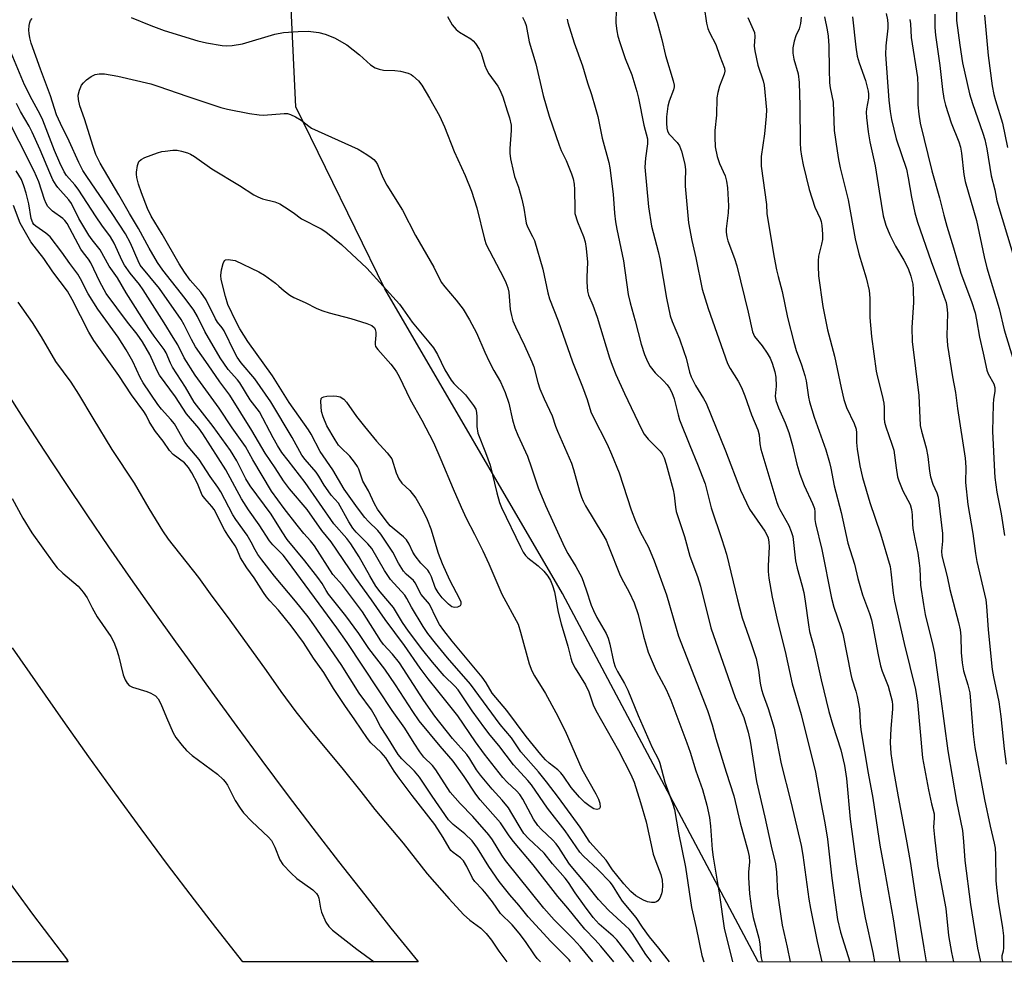
# Model space of a CAD drawing. Units: inches. Extents: x 1303762 to 1309762, y 517449 to 521449.
# Drawn here: x 1304702 to 1304960, y 517449 to 517696 of the extents above; entities that cross this region are included whole.
import ezdxf

# ---------------------------------------------------------------- set-up
doc = ezdxf.new("R2010")
doc.units = ezdxf.units.IN
doc.header["$MEASUREMENT"] = 0
for name, color, linetype in [('NTRL-Trees', 3, 'Continuous'), ('TRANS-Road', 130, 'Continuous'), ('Undefined', 1, 'Continuous')]:
    doc.layers.add(name, color=color, linetype=linetype)

msp = doc.modelspace()

# ---------------------------------------------------------------- linework, layer by layer
at = {"layer": 'NTRL-Trees'}
msp.add_lwpolyline([(1306360.05, 517449.15), (1304895.39, 517449.29), (1304844.25, 517545.55), (1304797.84, 517625.21), (1304774.56, 517672.73), (1304772.01, 517726.11), (1304747.35, 517764.64), (1304734.32, 517801.56), (1304677.86, 517840.64), (1304655.06, 517848.24), (1304638.77, 517880.81), (1304640.94, 518015.79), (1304640.94, 518075.96), (1304628, 518154.72), (1304625.89, 518167.58), (1304592.04, 518422.75)], dxfattribs=at)
at = {"layer": 'TRANS-Road'}
for points in [[(1304697.77, 517600.02), (1304703.2, 517591.48), (1304708.7, 517582.99), (1304714.26, 517574.54), (1304719.89, 517566.13), (1304725.58, 517557.77), (1304731.34, 517549.46), (1304737.17, 517541.19), (1304743.06, 517532.96), (1304746.15, 517528.71), (1304752.58, 517519.72), (1304759.08, 517510.77), (1304765.64, 517501.87), (1304772.27, 517493.02), (1304778.96, 517484.22), (1304785.71, 517475.47), (1304792.53, 517466.76), (1304799.41, 517458.11), (1304806.35, 517449.5), (1304806.52, 517449.3), (1304760.69, 517449.3), (1304753.66, 517458.22), (1304748.02, 517465.47), (1304741.03, 517474.74), (1304734.11, 517484.06), (1304727.25, 517493.44), (1304720.45, 517502.85), (1304713.72, 517512.32), (1304707.06, 517521.83), (1304700.46, 517531.38)], [(1304696.76, 517473.94), (1304705.74, 517461.77), (1304714.88, 517449.73), (1304714.69, 517449.73), (1304715, 517449.31), (1304670.12, 517449.31)]]:
    msp.add_lwpolyline(points, dxfattribs=at)
at = {"layer": 'Undefined'}
for points, elevation in [([(1304867.24, 517700.31), (1304869.02, 517694.88), (1304870.21, 517690.41), (1304871.19, 517686.18), (1304873.17, 517679.59), (1304873.4, 517678.47), (1304873.41, 517677.97), (1304873.24, 517677.17), (1304872.12, 517674.26), (1304871.77, 517672.91), (1304871.46, 517670.14), (1304871.44, 517668.47), (1304871.51, 517667.22), (1304871.68, 517666.45), (1304872.1, 517665.66), (1304874.22, 517663.45), (1304874.85, 517662.55), (1304875.33, 517661.18), (1304876.2, 517657.74), (1304876.41, 517656.3), (1304876.29, 517653.45), (1304876.33, 517652.06), (1304877.16, 517642.47), (1304878.02, 517637.86), (1304879.09, 517633.31), (1304880.79, 517625.08), (1304882.34, 517620.07), (1304887.41, 517605.69), (1304888.04, 517604.4), (1304890.14, 517601.08), (1304891, 517599.42), (1304891.89, 517597.25), (1304893.63, 517592.23), (1304895.26, 517588.32), (1304895.61, 517587.03), (1304895.82, 517584.68), (1304896.1, 517583.28), (1304900.28, 517569.3), (1304900.69, 517568.19), (1304901.05, 517567.47), (1304903.44, 517563.34), (1304904.05, 517561.8), (1304904.43, 517560.47), (1304905.13, 517554.07), (1304905.55, 517552.18), (1304906.82, 517547.84), (1304907.29, 517545.85), (1304907.71, 517543.52), (1304908.5, 517537.37), (1304908.8, 517535.63), (1304910.04, 517531.26), (1304911.83, 517522.95), (1304913.85, 517514.7), (1304914.88, 517511.13), (1304917.03, 517504.65), (1304917.93, 517500.61), (1304918.45, 517497.2), (1304919.45, 517486.6), (1304921.01, 517474.85), (1304922.23, 517466.93), (1304923.38, 517460.75), (1304925.35, 517451.73), (1304925.78, 517449.29)], 334), ([(1304881.28, 517698.81), (1304881.92, 517694.62), (1304882.27, 517693.24), (1304882.7, 517692.21), (1304884.36, 517689.1), (1304885.34, 517686), (1304886.55, 517682.9), (1304886.63, 517682.09), (1304886.51, 517681.28), (1304885.31, 517678.18), (1304884.84, 517676.53), (1304884.57, 517675.13), (1304884.47, 517670.61), (1304884.09, 517666.56), (1304884.02, 517664.83), (1304884.18, 517662.31), (1304884.69, 517659.82), (1304885.3, 517657.93), (1304886.75, 517654.69), (1304887.12, 517653.3), (1304887.41, 517651.6), (1304887.64, 517646.92), (1304887.52, 517645.02), (1304887.02, 517640.89), (1304887.02, 517640), (1304887.17, 517638.82), (1304887.46, 517637.75), (1304889.2, 517633.16), (1304889.81, 517631.24), (1304892.75, 517619.12), (1304893.87, 517613.93), (1304894.42, 517612.71), (1304896.43, 517610.3), (1304897.76, 517608.35), (1304898.48, 517607.1), (1304899.03, 517605.76), (1304899.74, 517603.51), (1304899.99, 517602.08), (1304900.08, 517599.78), (1304899.84, 517597.16), (1304900, 517595.99), (1304900.68, 517594.12), (1304902.4, 517590.2), (1304903.37, 517587.61), (1304904.32, 517584.22), (1304905.46, 517579.38), (1304906.29, 517576.71), (1304907.41, 517573.78), (1304909.62, 517569.06), (1304910.12, 517567.73), (1304910.23, 517566.91), (1304910.21, 517564.94), (1304910.36, 517563.83), (1304912.02, 517557.06), (1304914.56, 517544.33), (1304915.18, 517541.99), (1304916.93, 517536.94), (1304917.51, 517535.05), (1304919.59, 517524.36), (1304919.89, 517523.23), (1304920.95, 517520.02), (1304921.3, 517518.64), (1304921.83, 517515.37), (1304922.04, 517511.71), (1304922.22, 517509.94), (1304924.17, 517498.57), (1304925.39, 517492.05), (1304927.15, 517479.81), (1304928.52, 517472.73), (1304930.67, 517460.53), (1304932.16, 517450.65), (1304932.42, 517449.29)], 332), ([(1304947.16, 517700.05), (1304947.26, 517695.3), (1304948.11, 517688.93), (1304948.81, 517684.26), (1304950.64, 517676.18), (1304951.37, 517673.65), (1304954.14, 517665.86), (1304954.64, 517664.24), (1304955.17, 517661.81), (1304956.29, 517654.76), (1304957.25, 517651.08), (1304957.78, 517648.22), (1304961.97, 517634.3)], 316), ([(1304892.67, 517696.08), (1304894.4, 517692.17), (1304894.52, 517691.19), (1304894.37, 517688.59), (1304894.48, 517687.42), (1304895.32, 517683.63), (1304896.65, 517679.55), (1304896.94, 517678.46), (1304897.55, 517671.96), (1304897.51, 517670.29), (1304897.07, 517665.71), (1304896.15, 517659.78), (1304896.2, 517657.26), (1304897.54, 517647.28), (1304897.67, 517644.9), (1304897.81, 517643.77), (1304899.6, 517633.36), (1304900.22, 517630.17), (1304900.6, 517628.43), (1304901.64, 517624.5), (1304903.02, 517617.72), (1304904.67, 517611.23), (1304905.32, 517609.04), (1304906.71, 517605.3), (1304907.6, 517602.57), (1304907.89, 517601.14), (1304908.5, 517596.89), (1304908.76, 517595.67), (1304910.02, 517591.68), (1304913.05, 517583.11), (1304914.05, 517579.77), (1304914.4, 517578.35), (1304915.29, 517573.67), (1304917.04, 517566.74), (1304918.85, 517558.7), (1304920.59, 517553.18), (1304921.46, 517549.49), (1304922.65, 517545.19), (1304924.45, 517540.29), (1304924.97, 517538.64), (1304925.35, 517536.94), (1304926.71, 517529.5), (1304927.35, 517526.65), (1304927.77, 517525.26), (1304929.33, 517521.33), (1304930.4, 517517.41), (1304930.53, 517516.35), (1304930.54, 517515.29), (1304930.04, 517510.27), (1304929.91, 517506.58), (1304930.09, 517503.76), (1304930.57, 517500.24), (1304931.95, 517492.43), (1304934.11, 517481.31), (1304935.14, 517475.46), (1304936.61, 517465.65), (1304938.66, 517452.96), (1304939.32, 517449.29)], 330), ([(1304906.66, 517696.25), (1304906.46, 517694.52), (1304906.08, 517693.2), (1304905.26, 517691.31), (1304904.83, 517689.9), (1304904.48, 517688.17), (1304904.47, 517686.81), (1304904.71, 517685.23), (1304905.84, 517681.36), (1304906.11, 517679.13), (1304906.29, 517673.05), (1304906.34, 517663.36), (1304906.45, 517661.64), (1304906.68, 517659.89), (1304907.14, 517657.6), (1304908.74, 517651.12), (1304910.2, 517646.58), (1304911.6, 517643.58), (1304911.82, 517642.83), (1304911.99, 517641.75), (1304912.18, 517639.5), (1304912.19, 517638.08), (1304911.98, 517636.84), (1304911.15, 517633.69), (1304911.03, 517632.55), (1304911.03, 517631.12), (1304911.17, 517628.56), (1304912.31, 517620.59), (1304913.52, 517614.49), (1304915.34, 517607.6), (1304917.04, 517599.35), (1304917.77, 517596.28), (1304918.47, 517594.15), (1304920.47, 517590), (1304921, 517588.51), (1304921.13, 517587.52), (1304921.11, 517585.02), (1304921.24, 517583.32), (1304921.99, 517578.89), (1304922.66, 517575.87), (1304924.58, 517569.31), (1304927.32, 517561.12), (1304929.86, 517552.65), (1304930.1, 517551.22), (1304930.67, 517545.65), (1304931.02, 517543.52), (1304933.52, 517532.45), (1304936.5, 517520.43), (1304937, 517517.11), (1304938.33, 517502.6), (1304939.88, 517494.27), (1304940.68, 517490.56), (1304941.37, 517487.92), (1304941.41, 517486.81), (1304941.2, 517484.45), (1304941.44, 517481.83), (1304942.37, 517474.24), (1304944.41, 517463.21), (1304945.17, 517456.14), (1304945.93, 517451.73), (1304946.45, 517449.29)], 328), ([(1304912.69, 517696.28), (1304913.42, 517692.9), (1304913.65, 517691.23), (1304913.84, 517688.7), (1304913.92, 517682.57), (1304914.05, 517679.07), (1304914.22, 517677.73), (1304914.98, 517674), (1304915.28, 517666.59), (1304916.02, 517661.31), (1304916.38, 517658.97), (1304916.84, 517656.83), (1304918.92, 517648.48), (1304920.7, 517638.26), (1304921.7, 517634.35), (1304923.62, 517628.05), (1304924.37, 517624.72), (1304924.56, 517622.76), (1304924.53, 517617.73), (1304925.01, 517612.74), (1304926.25, 517603.71), (1304926.58, 517602.12), (1304927.84, 517597.28), (1304928.25, 517595.29), (1304928.34, 517594.16), (1304928.34, 517591.34), (1304928.44, 517590.38), (1304928.75, 517589.15), (1304930.33, 517584.62), (1304930.81, 517583), (1304931.43, 517578.36), (1304931.84, 517576.09), (1304932.12, 517574.98), (1304933.22, 517572.4), (1304935.09, 517568.81), (1304935.48, 517567.49), (1304935.63, 517566.14), (1304935.7, 517563.65), (1304935.82, 517562.52), (1304936.3, 517559.72), (1304937.12, 517556.08), (1304937.51, 517553.51), (1304937.65, 517552.09), (1304937.84, 517547.73), (1304938.56, 517542.71), (1304939.05, 517540.1), (1304941.05, 517531.92), (1304941.44, 517529.93), (1304943.03, 517518.76), (1304944.94, 517504.39), (1304947.2, 517491.22), (1304948.79, 517483.62), (1304949.07, 517480.77), (1304949.43, 517475.72), (1304950.9, 517464.28), (1304952.72, 517452.84), (1304953.11, 517450.96), (1304953.53, 517449.29)], 326), ([(1304920.04, 517696.26), (1304920.89, 517688.34), (1304921.3, 517686.02), (1304921.76, 517684.31), (1304923.46, 517679.62), (1304924.11, 517676.89), (1304924.21, 517676.06), (1304924.19, 517675), (1304923.72, 517672.25), (1304923.65, 517671.4), (1304923.73, 517669.97), (1304924.16, 517666.22), (1304924.58, 517663.63), (1304926.01, 517657.32), (1304926.98, 517650.7), (1304928.06, 517644.29), (1304928.73, 517641.86), (1304929.76, 517639.34), (1304931.29, 517636.35), (1304933.49, 517632.72), (1304934.56, 517630.55), (1304935.33, 517628.49), (1304935.82, 517626.41), (1304935.92, 517625), (1304935.96, 517621.59), (1304935.59, 517615.1), (1304935.65, 517611.47), (1304937.34, 517597.29), (1304937.77, 517589.49), (1304938.1, 517587.95), (1304939.33, 517583.6), (1304939.7, 517581.34), (1304940.16, 517577.49), (1304940.45, 517576.07), (1304941.04, 517574.15), (1304942.1, 517571.89), (1304942.46, 517570.77), (1304943.56, 517561.23), (1304943.61, 517559.23), (1304943.33, 517556.58), (1304943.43, 517555.42), (1304944.81, 517550), (1304945.47, 517546.58), (1304947.74, 517538.01), (1304948.15, 517536.04), (1304948.34, 517534.4), (1304948.49, 517530.12), (1304948.67, 517527.45), (1304949.08, 517525.33), (1304950.21, 517521.71), (1304950.67, 517519.63), (1304951.6, 517508.79), (1304952.05, 517505.31), (1304954.58, 517491.69), (1304956.05, 517484.72), (1304957.1, 517480.27), (1304957.32, 517478.99), (1304957.42, 517477.33), (1304957.52, 517470.57), (1304957.64, 517468.66), (1304958.1, 517465.06), (1304959.27, 517458.17), (1304959.53, 517456.11), (1304959.54, 517452.89), (1304959.42, 517452.05), (1304959.06, 517450.86), (1304959.04, 517450.12), (1304959.28, 517449.35), (1304959.32, 517449.28)], 324), ([(1304928.86, 517697.19), (1304929.17, 517695.51), (1304929.31, 517694.38), (1304929.32, 517693.3), (1304928.76, 517688.73), (1304928.69, 517686.47), (1304929.51, 517674.53), (1304929.86, 517671.57), (1304930.21, 517669.5), (1304931.46, 517664.43), (1304934.12, 517656.44), (1304934.59, 517654.23), (1304935.48, 517649.17), (1304936.36, 517645.09), (1304937, 517642.65), (1304940.58, 517632.34), (1304942.65, 517626.94), (1304944.04, 517623.05), (1304944.49, 517621.65), (1304944.72, 517620.5), (1304944.86, 517618.8), (1304944.73, 517612.92), (1304944.91, 517610.34), (1304946.22, 517602.21), (1304947, 517598.11), (1304947.47, 517593.91), (1304949.49, 517580.97), (1304949.69, 517578.61), (1304949.56, 517574.61), (1304950.17, 517568.83), (1304951.52, 517561.27), (1304952.2, 517556.02), (1304952.54, 517553.96), (1304954.91, 517543.88), (1304955.09, 517542.24), (1304955.49, 517536.09), (1304956.58, 517525.71), (1304956.91, 517523.8), (1304958.31, 517517.27), (1304958.8, 517513.39), (1304959.66, 517504.96), (1304960.25, 517500.91)], 322), ([(1304935.05, 517695.61), (1304935.2, 517694.43), (1304935.39, 517690.87), (1304937.01, 517680.45), (1304937.14, 517678.19), (1304937.12, 517673.26), (1304937.34, 517670.88), (1304937.69, 517668.47), (1304940.82, 517656.03), (1304942.82, 517648.96), (1304943.89, 517644.49), (1304944.67, 517641.6), (1304946.47, 517635.87), (1304948.32, 517629.33), (1304951.13, 517621.88), (1304952.08, 517618.9), (1304952.48, 517617.12), (1304953.23, 517612.55), (1304954.22, 517608.38), (1304955.14, 517603.96), (1304955.52, 517602.98), (1304957.02, 517600.33), (1304957.29, 517599.4), (1304957.27, 517598.37), (1304956.93, 517596.31), (1304956.81, 517594.98), (1304956.68, 517587.95), (1304957.13, 517577.32), (1304957.26, 517575.86), (1304957.78, 517572.05), (1304958.93, 517566.41), (1304959.76, 517560.7)], 320), ([(1304941.53, 517696.98), (1304941.58, 517693.48), (1304941.75, 517691.47), (1304942.91, 517683.61), (1304943.53, 517677.26), (1304943.89, 517674.92), (1304944.32, 517673.24), (1304945.84, 517668.57), (1304947.8, 517663.6), (1304948.25, 517662.26), (1304948.54, 517660.64), (1304949.14, 517655.11), (1304949.49, 517653.21), (1304952.49, 517643.04), (1304954.5, 517633.53), (1304955.19, 517630.68), (1304958.34, 517620.02), (1304959.69, 517614.45), (1304962.2, 517606.24)], 318), ([(1304954.54, 517696.72), (1304955.53, 517686.22), (1304956.58, 517678.22), (1304956.97, 517676), (1304957.39, 517674.4), (1304959.28, 517668.54), (1304960.56, 517662.12)], 314), ([(1304700.38, 517570.36), (1304703.2, 517565.21), (1304705.53, 517561.45), (1304711.25, 517553.38), (1304712.18, 517552.28), (1304713.61, 517550.88), (1304717.65, 517547.47), (1304718.98, 517545.87), (1304719.97, 517544.39), (1304721.28, 517541.78), (1304722.6, 517539.43), (1304726.19, 517534.3), (1304726.93, 517532.79), (1304727.68, 517530.97), (1304728.17, 517529.32), (1304729.44, 517524.27), (1304729.91, 517523.01), (1304730.45, 517522.1), (1304731.01, 517521.54), (1304731.84, 517521.08), (1304735.55, 517519.96), (1304736.65, 517519.54), (1304737.81, 517518.79), (1304738.58, 517518.04), (1304739.27, 517516.75), (1304740.69, 517513.16), (1304742.43, 517509.13), (1304743.19, 517507.9), (1304744.8, 517505.85), (1304745.93, 517504.53), (1304747.41, 517503.21), (1304754.04, 517498.31), (1304755.57, 517496.93), (1304756.1, 517496.3), (1304756.63, 517495.46), (1304758.7, 517491.42), (1304759.98, 517489.41), (1304760.84, 517488.21), (1304763.05, 517485.92), (1304767.37, 517481.87), (1304768.14, 517480.99), (1304769.04, 517479.28), (1304770.35, 517475.9), (1304771.11, 517474.73), (1304773.3, 517472.43), (1304774.76, 517471.03), (1304778.94, 517468.1), (1304779.96, 517467.14), (1304780.4, 517466.45), (1304780.59, 517465.94), (1304780.96, 517463.33), (1304781.28, 517462.25), (1304782.37, 517459.65), (1304783.12, 517458.49), (1304784.15, 517457.54), (1304790.46, 517452.6), (1304795, 517449.3)], 336)]:
    msp.add_lwpolyline(points, dxfattribs=dict(at, elevation=elevation))
for points, elevation in [([(1304867.5, 517464.75), (1304866.42, 517464.92), (1304865.39, 517465.38), (1304863.44, 517466.55), (1304862.12, 517467.68), (1304860.27, 517469.68), (1304858.41, 517471.91), (1304857.34, 517473.32), (1304855.64, 517475.86), (1304851.39, 517480.57), (1304848.83, 517484.5), (1304843.18, 517492.23), (1304840.08, 517496.3), (1304837.94, 517498.94), (1304833.34, 517504.19), (1304830.88, 517507.85), (1304827.94, 517511.35), (1304820.15, 517521.84), (1304814.17, 517528.74), (1304811, 517532.6), (1304809.07, 517535.1), (1304807.8, 517536.97), (1304804.77, 517542.02), (1304803.58, 517544.29), (1304803.03, 517545.15), (1304799.32, 517549.2), (1304797.72, 517551.59), (1304794.36, 517557.29), (1304793.38, 517558.52), (1304790.32, 517561.6), (1304789.45, 517562.63), (1304788.38, 517564.32), (1304785.65, 517569.16), (1304783.81, 517571.25), (1304782.95, 517572.41), (1304781.97, 517573.84), (1304780.58, 517576.2), (1304779.84, 517577.29), (1304776.98, 517580.56), (1304776.12, 517581.69), (1304773.58, 517586.31), (1304767.98, 517595.66), (1304763.85, 517601.65), (1304760.26, 517605.89), (1304759.17, 517607.36), (1304758.47, 517608.63), (1304755.77, 517614.18), (1304755.27, 517615.01), (1304754.09, 517616.51), (1304753.54, 517617.36), (1304751.1, 517622.35), (1304749.71, 517624.28), (1304746.93, 517627.43), (1304745.4, 517629.53), (1304744.05, 517631.7), (1304739.61, 517639.51), (1304736.76, 517644.2), (1304735.8, 517646.2), (1304734.21, 517650.32), (1304733.43, 517652.55), (1304733, 517654.28), (1304732.89, 517655.15), (1304732.9, 517655.72), (1304733.17, 517657.42), (1304733.53, 517658.44), (1304734.07, 517658.99), (1304735.08, 517659.49), (1304738.4, 517660.73), (1304739.52, 517661.06), (1304740.37, 517661.22), (1304742.4, 517661.4), (1304743.55, 517661.4), (1304744.65, 517661.22), (1304746.26, 517660.73), (1304747.03, 517660.36), (1304748.01, 517659.75), (1304752.54, 517656.52), (1304759.79, 517652.18), (1304763.56, 517649.75), (1304764.56, 517649.23), (1304765.83, 517648.72), (1304769.04, 517647.92), (1304770.34, 517647.43), (1304771.61, 517646.67), (1304773.87, 517645.15), (1304776, 517643.49), (1304781.16, 517640.87), (1304782.41, 517640.1), (1304786.45, 517636.8), (1304793.09, 517630.63), (1304801.62, 517621.16), (1304802.52, 517619.98), (1304804.91, 517616.49), (1304809.32, 517611.29), (1304810.53, 517609.74), (1304811.59, 517608.02), (1304813.45, 517603.99), (1304815.1, 517601.31), (1304815.87, 517600.42), (1304818.85, 517597.49), (1304821.01, 517594.71), (1304821.56, 517593.71), (1304821.77, 517592.88), (1304821.86, 517591.72), (1304821.84, 517589.17), (1304822.12, 517587.44), (1304824.1, 517582.44), (1304825.29, 517579.09), (1304827.11, 517571.83), (1304827.81, 517569.35), (1304828.29, 517568.07), (1304833.22, 517557.72), (1304833.99, 517556.35), (1304834.6, 517555.5), (1304835.15, 517554.92), (1304837.85, 517552.81), (1304839.32, 517551.42), (1304840.44, 517550.11), (1304841.1, 517548.93), (1304841.63, 517547.64), (1304842.11, 517545.96), (1304842.52, 517544.06), (1304843.1, 517540.66), (1304843.86, 517537.61), (1304845.59, 517531.75), (1304846.41, 517528.61), (1304846.78, 517527.54), (1304847.55, 517526.05), (1304850.27, 517521.65), (1304851.12, 517519.81), (1304852.27, 517516.45), (1304852.93, 517514.94), (1304858.88, 517504.52), (1304862.09, 517498.24), (1304862.98, 517496.22), (1304864.67, 517490.96), (1304866.15, 517485.89), (1304867.94, 517477.4), (1304868.62, 517475.48), (1304869.94, 517472.13), (1304870.29, 517470.6), (1304870.38, 517469.25), (1304870.29, 517467.87), (1304870.09, 517467.03), (1304869.65, 517465.94), (1304869.2, 517465.26), (1304868.8, 517464.97), (1304868.31, 517464.82)], 348), ([(1304853.18, 517489.11), (1304852.44, 517489.28), (1304851.47, 517489.84), (1304850.12, 517490.92), (1304848.66, 517492.32), (1304846.5, 517494.81), (1304844.53, 517497.8), (1304843.83, 517498.72), (1304843.02, 517499.48), (1304840.76, 517501.16), (1304839.78, 517502.09), (1304838.56, 517503.49), (1304834.77, 517508.16), (1304829.68, 517514.98), (1304825.82, 517519.53), (1304824.27, 517522.21), (1304823.28, 517523.65), (1304815.39, 517533.11), (1304813.22, 517535.86), (1304812.11, 517537.47), (1304811.27, 517538.9), (1304809.48, 517542.77), (1304807.33, 517545.33), (1304805.75, 517548.35), (1304805.25, 517548.93), (1304803.4, 517550.59), (1304802.68, 517551.43), (1304801.33, 517553.52), (1304799.88, 517556.37), (1304796.74, 517561.05), (1304795.94, 517562), (1304793.53, 517564.38), (1304792.58, 517565.45), (1304790.63, 517567.96), (1304787.14, 517572.8), (1304784.18, 517577.92), (1304780.92, 517582.68), (1304778.5, 517587.17), (1304777.82, 517588.31), (1304772.83, 517595.48), (1304768.41, 517602.47), (1304762.02, 517611.45), (1304759.94, 517614.73), (1304758.9, 517616.61), (1304756.75, 517621.08), (1304756.12, 517623.15), (1304755.06, 517627.65), (1304754.95, 517628.72), (1304755.13, 517630.14), (1304755.51, 517631.8), (1304755.7, 517632.28), (1304755.97, 517632.64), (1304756.19, 517632.75), (1304756.82, 517632.83), (1304758.65, 517632.63), (1304764.84, 517629.68), (1304766.34, 517628.76), (1304769.22, 517626.68), (1304770.13, 517625.93), (1304771.46, 517624.64), (1304773.01, 517623.51), (1304773.98, 517622.95), (1304776.98, 517621.61), (1304779.99, 517620.06), (1304781.58, 517619.42), (1304783.22, 517618.88), (1304788.95, 517617.41), (1304793.09, 517616.14), (1304794.39, 517615.58), (1304795.06, 517614.98), (1304795.29, 517614.58), (1304795.47, 517613.88), (1304795.46, 517613.07), (1304795.24, 517611.16), (1304795.26, 517610.64), (1304795.39, 517610.16), (1304795.93, 517609.3), (1304799.37, 517605.52), (1304800.27, 517604.41), (1304800.86, 517603.52), (1304801.52, 517602.28), (1304804.39, 517596.25), (1304807.44, 517590.84), (1304810.48, 517585.06), (1304812.46, 517580.6), (1304815.63, 517572.94), (1304817.75, 517568.13), (1304819.1, 517565.27), (1304821.28, 517561.08), (1304823.43, 517556.72), (1304824.98, 517553.3), (1304828.34, 517545.35), (1304832.61, 517537.52), (1304833.3, 517535.45), (1304835.54, 517527.17), (1304836.24, 517525.3), (1304836.92, 517524.03), (1304839.78, 517519.45), (1304842.51, 517514.49), (1304844.92, 517509.66), (1304849.3, 517499.62), (1304852.96, 517493.17), (1304853.63, 517491.83), (1304853.99, 517490.73), (1304854.08, 517489.72), (1304853.95, 517489.35), (1304853.81, 517489.23)], 350), ([(1304816.03, 517541.89), (1304815.31, 517542.1), (1304814.41, 517542.75), (1304812.78, 517544.46), (1304811.72, 517545.79), (1304810.99, 517547.1), (1304809.99, 517549.91), (1304809.5, 517550.96), (1304809.02, 517551.62), (1304807.22, 517553.52), (1304805.74, 517555.39), (1304805.11, 517556.39), (1304804.14, 517558.49), (1304803.44, 517559.55), (1304802.67, 517560.34), (1304800.21, 517562.33), (1304799.21, 517563.26), (1304798.16, 517564.52), (1304795.86, 517567.59), (1304795.07, 517568.98), (1304793.49, 517572.38), (1304792.09, 517574.9), (1304790.99, 517578.04), (1304790.64, 517578.75), (1304789.86, 517579.9), (1304788.64, 517581.43), (1304786.3, 517583.69), (1304785.7, 517584.37), (1304784.83, 517585.68), (1304782.67, 517589.35), (1304781.64, 517591.72), (1304781.26, 517593.12), (1304781.04, 517595.77), (1304781.16, 517596.5), (1304781.44, 517596.81), (1304781.87, 517596.99), (1304782.67, 517597.12), (1304784.43, 517597.21), (1304785.29, 517597.18), (1304786.1, 517596.97), (1304787.04, 517596.34), (1304787.77, 517595.53), (1304790.39, 517591.84), (1304792.47, 517589.18), (1304795.6, 517585.36), (1304798.44, 517582.3), (1304799.62, 517580.79), (1304800.77, 517577.06), (1304801.46, 517575.52), (1304802.28, 517574.4), (1304804.31, 517572.44), (1304805.93, 517570.49), (1304807.74, 517567.26), (1304808.83, 517564.89), (1304809.8, 517562.47), (1304811.76, 517556.13), (1304812.8, 517553.41), (1304814.74, 517549.16), (1304817.33, 517544.16), (1304817.65, 517543.39), (1304817.68, 517542.7), (1304817.45, 517542.35), (1304816.8, 517541.99)], 352)]:
    msp.add_lwpolyline(points, close=True, dxfattribs=dict(at, elevation=elevation))
for points in [[(1304858.25, 517698.28, 336), (1304858.2, 517694.62, 336), (1304858.43, 517692.65, 336), (1304858.7, 517691.25, 336), (1304859.19, 517689.59, 336), (1304860.63, 517685.42, 336), (1304862.32, 517681.13, 336), (1304863.69, 517676.75, 336), (1304864.12, 517675.06, 336), (1304865.52, 517668, 336), (1304866.42, 517664.43, 336), (1304866.5, 517663.06, 336), (1304865.94, 517659.36, 336), (1304865.78, 517657.04, 336), (1304866.69, 517646.67, 336), (1304867.51, 517641.57, 336), (1304869.25, 517634.94, 336), (1304869.68, 517633.04, 336), (1304871.42, 517622.76, 336), (1304872.38, 517618.13, 336), (1304872.9, 517616.67, 336), (1304874.81, 517612.11, 336), (1304875.99, 517608.77, 336), (1304876.53, 517607.09, 336), (1304877.43, 517603.39, 336), (1304877.83, 517602.18, 336), (1304879.01, 517599.92, 336), (1304881.13, 517596.54, 336), (1304881.79, 517595.27, 336), (1304886.88, 517582.83, 336), (1304890.78, 517572.58, 336), (1304893.14, 517567.61, 336), (1304897.09, 517561.89, 336), (1304897.67, 517560.88, 336), (1304897.96, 517560.07, 336), (1304898.18, 517558.93, 336), (1304898.24, 517557.77, 336), (1304897.98, 517552.76, 336), (1304897.96, 517551.29, 336), (1304898.18, 517549.54, 336), (1304899.01, 517544.59, 336), (1304900.46, 517538.29, 336), (1304902.41, 517530.4, 336), (1304904.23, 517521.97, 336), (1304906.59, 517513.9, 336), (1304910.41, 517498.81, 336), (1304911.75, 517491.02, 336), (1304912.81, 517485.65, 336), (1304913.53, 517481.36, 336), (1304914.62, 517471.17, 336), (1304916.08, 517460.35, 336), (1304916.9, 517457.06, 336), (1304919.37, 517449.29, 336)], [(1304867.47, 517449.29, 344), (1304866.02, 517451.19, 344), (1304862.52, 517456.64, 344), (1304861.74, 517457.69, 344), (1304860.66, 517458.8, 344), (1304856.39, 517462.67, 344), (1304853.66, 517465.57, 344), (1304850.64, 517469.36, 344), (1304846.07, 517474.82, 344), (1304845.07, 517476.25, 344), (1304843.3, 517479.13, 344), (1304842.57, 517480.13, 344), (1304841.62, 517481.13, 344), (1304838.76, 517483.84, 344), (1304837.82, 517484.87, 344), (1304836.65, 517486.55, 344), (1304833.84, 517491.78, 344), (1304833.09, 517492.98, 344), (1304832.24, 517493.96, 344), (1304829.81, 517496.28, 344), (1304828.68, 517497.5, 344), (1304823.87, 517503.58, 344), (1304821.5, 517506.82, 344), (1304816.92, 517513.56, 344), (1304811.69, 517520.15, 344), (1304809.15, 517523.24, 344), (1304807, 517526.05, 344), (1304802.95, 517531.95, 344), (1304797.88, 517538.76, 344), (1304794.32, 517543.94, 344), (1304790.23, 517549.55, 344), (1304783.81, 517559.07, 344), (1304781.36, 517562.02, 344), (1304777.54, 517567.5, 344), (1304772.9, 517572.93, 344), (1304771.35, 517575, 344), (1304769.15, 517578.42, 344), (1304766.51, 517582.21, 344), (1304763.05, 517588.16, 344), (1304757.25, 517597.43, 344), (1304754.69, 517600.86, 344), (1304751.65, 517605.31, 344), (1304748.27, 517610.02, 344), (1304747.22, 517611.93, 344), (1304745.34, 517615.81, 344), (1304744.53, 517617.19, 344), (1304738.88, 517625.26, 344), (1304733.86, 517631.39, 344), (1304733.29, 517632.47, 344), (1304731.31, 517637.17, 344), (1304730.03, 517639.56, 344), (1304726.53, 517644.89, 344), (1304719.87, 517654.55, 344), (1304718.9, 517656.16, 344), (1304717.82, 517658.2, 344), (1304715.26, 517663.79, 344), (1304712.98, 517668.37, 344), (1304712.01, 517670.64, 344), (1304710.39, 517675.67, 344), (1304707.8, 517682.6, 344), (1304705.39, 517689.39, 344), (1304705.02, 517690.78, 344), (1304704.81, 517691.93, 344), (1304704.76, 517692.81, 344), (1304704.83, 517693.99, 344), (1304704.98, 517694.84, 344), (1304705.18, 517695.32, 344), (1304705.59, 517695.87, 344)], [(1304731.49, 517696.14, 344), (1304736.64, 517694.01, 344), (1304740.09, 517692.73, 344), (1304748.89, 517690.02, 344), (1304751.18, 517689.49, 344), (1304755.28, 517688.81, 344), (1304756.45, 517688.7, 344)], [(1304814.19, 517696.42, 342), (1304815.43, 517694.22, 342), (1304816.42, 517692.99, 342), (1304817.33, 517692.32, 342), (1304820.28, 517690.55, 342), (1304820.92, 517689.99, 342), (1304821.47, 517689.32, 342), (1304822.44, 517687.87, 342), (1304822.98, 517686.84, 342), (1304823.91, 517683.55, 342), (1304824.33, 517682.51, 342), (1304825.02, 517681.37, 342), (1304827.3, 517678.17, 342), (1304827.85, 517677.21, 342), (1304828.6, 517675.42, 342), (1304829.79, 517671.72, 342), (1304830.35, 517669.86, 342), (1304830.78, 517667.98, 342), (1304830.86, 517666.58, 342), (1304830.5, 517661.92, 342), (1304830.49, 517660.66, 342), (1304830.69, 517659.19, 342), (1304831.42, 517655.66, 342), (1304831.73, 517654.52, 342), (1304832.73, 517651.78, 342), (1304833.58, 517648.6, 342), (1304834.13, 517646.27, 342), (1304834.54, 517643.45, 342), (1304834.77, 517642.34, 342), (1304835.12, 517641.41, 342), (1304836.44, 517638.85, 342), (1304836.88, 517637.8, 342), (1304839.1, 517630.33, 342), (1304840.4, 517624.13, 342), (1304840.82, 517622.56, 342), (1304843.15, 517616.83, 342), (1304846.81, 517606.12, 342), (1304849.48, 517599.62, 342), (1304850.67, 517596.27, 342), (1304851.67, 517593.06, 342), (1304852.19, 517591.9, 342), (1304855.89, 517584.57, 342), (1304857.09, 517581.95, 342), (1304859.03, 517577.09, 342), (1304862.21, 517567.44, 342), (1304863.35, 517564.44, 342), (1304864.55, 517561.64, 342), (1304866.71, 517557.64, 342), (1304868.19, 517554.1, 342), (1304871.4, 517545.19, 342), (1304873.93, 517536.45, 342), (1304874.6, 517534.37, 342), (1304882.1, 517515.01, 342), (1304883.35, 517511.25, 342), (1304884.32, 517507.64, 342), (1304887.01, 517498.89, 342), (1304889.05, 517492.68, 342), (1304890.68, 517485.64, 342), (1304892.67, 517478.39, 342), (1304893.04, 517476.83, 342), (1304893.13, 517475.45, 342), (1304892.83, 517472.68, 342), (1304892.82, 517471.28, 342), (1304893.14, 517467.02, 342), (1304893.63, 517463.18, 342), (1304894.09, 517460.86, 342), (1304895.6, 517455.42, 342), (1304895.8, 517453.94, 342), (1304895.97, 517451.66, 342), (1304896.19, 517450.28, 342), (1304896.4, 517449.29, 342)], [(1304833.76, 517696.25, 340), (1304834.36, 517695.02, 340), (1304834.7, 517694.04, 340), (1304835.54, 517689.74, 340), (1304837.24, 517684, 340), (1304839.17, 517675.71, 340), (1304840.74, 517670.35, 340), (1304843.35, 517662.76, 340), (1304843.91, 517661.39, 340), (1304845.23, 517658.71, 340), (1304846.61, 517655.24, 340), (1304846.99, 517653.92, 340), (1304847.26, 517652.55, 340), (1304847.4, 517651.15, 340), (1304847.42, 517646.04, 340), (1304847.5, 517644.92, 340), (1304848.15, 517642.75, 340), (1304849.75, 517638.9, 340), (1304850.14, 517637.46, 340), (1304850.44, 517635.7, 340), (1304850.8, 517632.16, 340), (1304850.59, 517628.25, 340), (1304850.61, 517626.91, 340), (1304850.79, 517624.62, 340), (1304851.03, 517623.51, 340), (1304852.19, 517620.89, 340), (1304853.32, 517617.83, 340), (1304856.54, 517607.12, 340), (1304857.18, 517605.2, 340), (1304858.14, 517602.81, 340), (1304860.44, 517597.8, 340), (1304864.92, 517588.48, 340), (1304865.59, 517587.24, 340), (1304866.61, 517585.87, 340), (1304869.8, 517582.78, 340), (1304870.32, 517582.07, 340), (1304870.84, 517581.04, 340), (1304871.36, 517579.35, 340), (1304873.14, 517572.67, 340), (1304873.39, 517571.22, 340), (1304873.75, 517568.11, 340), (1304873.99, 517567.01, 340), (1304876.14, 517560.47, 340), (1304877.5, 517555.31, 340), (1304879.49, 517549.97, 340), (1304880.29, 517547.46, 340), (1304883.05, 517536.59, 340), (1304889.38, 517518.38, 340), (1304891.61, 517513.15, 340), (1304892.81, 517509.3, 340), (1304893.26, 517506.99, 340), (1304894.94, 517496.4, 340), (1304897.17, 517487.08, 340), (1304898.8, 517479.48, 340), (1304899.89, 517474.92, 340), (1304900.14, 517472.69, 340), (1304900.48, 517467.15, 340), (1304901.67, 517458.82, 340), (1304903, 517453.1, 340), (1304903.72, 517449.29, 340)], [(1304845.5, 517695.66, 338), (1304845.66, 517694.79, 338), (1304847.32, 517689.51, 338), (1304849.51, 517683.51, 338), (1304850.75, 517679.05, 338), (1304851.81, 517675.99, 338), (1304852.8, 517672.69, 338), (1304853.46, 517670.24, 338), (1304854.6, 517664.58, 338), (1304856.37, 517658.19, 338), (1304856.61, 517656.81, 338), (1304857.44, 517649.95, 338), (1304857.81, 517644.98, 338), (1304858.08, 517642.72, 338), (1304858.42, 517640.77, 338), (1304860.18, 517632.54, 338), (1304861.42, 517623.68, 338), (1304861.9, 517621.53, 338), (1304863.23, 517616.84, 338), (1304864.8, 517610.72, 338), (1304865.66, 517608.04, 338), (1304866.47, 517606.16, 338), (1304867.14, 517604.86, 338), (1304868.43, 517603.2, 338), (1304870.63, 517601.11, 338), (1304871.57, 517600.08, 338), (1304872.22, 517599.2, 338), (1304872.83, 517598.11, 338), (1304873.41, 517596.47, 338), (1304874.45, 517592.3, 338), (1304874.86, 517590.93, 338), (1304877.53, 517584.2, 338), (1304879.57, 517579.38, 338), (1304881.5, 517574.21, 338), (1304883.12, 517567.96, 338), (1304885.93, 517559.69, 338), (1304887.11, 517555.82, 338), (1304889.95, 517543.94, 338), (1304891.2, 517539.18, 338), (1304893.54, 517532.49, 338), (1304894.82, 517528.52, 338), (1304895.47, 517525.5, 338), (1304895.95, 517522.09, 338), (1304896.27, 517520.44, 338), (1304896.69, 517519.04, 338), (1304897.96, 517515.51, 338), (1304899.53, 517510.33, 338), (1304900.22, 517507.31, 338), (1304901.44, 517500.99, 338), (1304903.91, 517491.07, 338), (1304906.63, 517479.68, 338), (1304907.08, 517477.19, 338), (1304908.66, 517465.64, 338), (1304909.07, 517463.17, 338), (1304910.78, 517454.55, 338), (1304911.99, 517449.29, 338)], [(1304756.45, 517688.7, 344), (1304757.85, 517688.81, 344), (1304760.63, 517689.23, 344), (1304769.08, 517691.78, 344), (1304771.27, 517692.23, 344), (1304775.12, 517692.47, 344), (1304777.79, 517692.55, 344), (1304780.57, 517692.24, 344), (1304782.23, 517691.79, 344), (1304784.65, 517690.81, 344), (1304787.86, 517688.98, 344), (1304791.14, 517686.39, 344), (1304794.05, 517683.75, 344), (1304795.25, 517682.98, 344), (1304796.32, 517682.61, 344), (1304797.44, 517682.37, 344), (1304800.39, 517682.26, 344), (1304801.86, 517682.05, 344), (1304803.88, 517681.53, 344), (1304804.69, 517681.19, 344), (1304805.15, 517680.89, 344), (1304806.58, 517679.56, 344), (1304807.45, 517678.46, 344), (1304809.5, 517675.03, 344), (1304812.13, 517670.38, 344), (1304813.42, 517667.5, 344), (1304815.95, 517661.12, 344), (1304818.83, 517654.81, 344), (1304820.41, 517650.75, 344), (1304821.81, 517646.33, 344), (1304823.82, 517638.19, 344), (1304824.25, 517636.81, 344), (1304828.84, 517628.18, 344), (1304829.45, 517626.86, 344), (1304829.91, 517625.47, 344), (1304830.19, 517624.34, 344), (1304830.58, 517619.79, 344), (1304830.88, 517618.18, 344), (1304831.3, 517616.84, 344), (1304831.97, 517615.23, 344), (1304834.33, 517610.42, 344), (1304836.22, 517606.15, 344), (1304836.71, 517604.8, 344), (1304837.78, 517600.69, 344), (1304838.31, 517599.07, 344), (1304839.44, 517596.44, 344), (1304841.53, 517591.98, 344), (1304842.4, 517589.32, 344), (1304842.93, 517587.97, 344), (1304846.59, 517579.61, 344), (1304847.13, 517577.96, 344), (1304848.66, 517572.31, 344), (1304849.19, 517570.72, 344), (1304849.62, 517569.7, 344), (1304850.27, 517568.45, 344), (1304854.8, 517560.99, 344), (1304855.61, 517559.5, 344), (1304856.29, 517557.96, 344), (1304859.32, 517550.25, 344), (1304860.15, 517548.58, 344), (1304861.63, 517545.93, 344), (1304862.99, 517543.09, 344), (1304864, 517540.04, 344), (1304865.45, 517534.36, 344), (1304866.67, 517530.26, 344), (1304868.72, 517525.36, 344), (1304871.38, 517520.43, 344), (1304872.58, 517517.66, 344), (1304876.74, 517506.55, 344), (1304877.59, 517504.07, 344), (1304879.07, 517499.19, 344), (1304880.84, 517494.34, 344), (1304882.01, 517490.21, 344), (1304882.63, 517487.04, 344), (1304882.93, 517484.72, 344), (1304883.4, 517478.64, 344), (1304883.62, 517476.62, 344), (1304885.27, 517466.66, 344), (1304886.51, 517458.07, 344), (1304888.68, 517449.29, 344)], [(1304862.87, 517449.29, 342), (1304862.61, 517449.62, 342), (1304858.42, 517455.01, 342), (1304857.44, 517456.02, 342), (1304853.84, 517459.15, 342), (1304852.28, 517460.87, 342), (1304849.98, 517463.95, 342), (1304847.58, 517467.35, 342), (1304845.81, 517470.04, 342), (1304844.97, 517471.12, 342), (1304841.64, 517474.92, 342), (1304839.41, 517477.72, 342), (1304835.39, 517481.52, 342), (1304834.14, 517482.86, 342), (1304833.4, 517483.93, 342), (1304831.03, 517488.08, 342), (1304830.11, 517489.51, 342), (1304828.49, 517491.5, 342), (1304825.88, 517494.41, 342), (1304822.82, 517498.1, 342), (1304821.79, 517499.48, 342), (1304820.04, 517502.31, 342), (1304819.22, 517503.46, 342), (1304815.46, 517507.65, 342), (1304810.84, 517513.51, 342), (1304807.98, 517517.61, 342), (1304801.65, 517527.4, 342), (1304799.84, 517529.72, 342), (1304797.49, 517532.24, 342), (1304796.72, 517533.17, 342), (1304791.93, 517540.74, 342), (1304786.71, 517547.75, 342), (1304784.22, 517550.55, 342), (1304779.45, 517558.04, 342), (1304778.4, 517559.34, 342), (1304776.65, 517561.28, 342), (1304774.88, 517563.46, 342), (1304771.49, 517567.79, 342), (1304768.19, 517572.29, 342), (1304763.33, 517580.49, 342), (1304761.37, 517583.98, 342), (1304757.9, 517588.84, 342), (1304754.47, 517594, 342), (1304748.25, 517602.66, 342), (1304745.38, 517607.2, 342), (1304743.66, 517610.57, 342), (1304742.43, 517612.43, 342), (1304740.09, 517616.32, 342), (1304734.64, 517624.94, 342), (1304733.68, 517626.29, 342), (1304731.25, 517629.29, 342), (1304729.79, 517631.37, 342), (1304729.17, 517632.49, 342), (1304727.02, 517637.15, 342), (1304726.1, 517638.8, 342), (1304723.81, 517641.87, 342), (1304722.31, 517644.05, 342), (1304717.64, 517651.27, 342), (1304716.78, 517652.39, 342), (1304714.62, 517654.81, 342), (1304713.95, 517655.8, 342), (1304712.81, 517658.16, 342), (1304711.43, 517661.37, 342), (1304708.39, 517669.27, 342), (1304707.67, 517670.76, 342), (1304705.58, 517674.61, 342), (1304703.61, 517678.54, 342), (1304699.22, 517688.97, 342)], [(1304872.18, 517449.29, 346), (1304869.44, 517452.84, 346), (1304866.98, 517455.81, 346), (1304865.14, 517458.35, 346), (1304863.49, 517460.85, 346), (1304859.93, 517465.16, 346), (1304859.11, 517466.35, 346), (1304857.33, 517469.27, 346), (1304856.7, 517470.13, 346), (1304853.5, 517473.45, 346), (1304849.72, 517476.9, 346), (1304848.75, 517477.97, 346), (1304844.97, 517483.51, 346), (1304840.34, 517489.41, 346), (1304836.14, 517495.57, 346), (1304835.19, 517496.69, 346), (1304831.39, 517500.73, 346), (1304827.61, 517505.78, 346), (1304825.32, 517508.52, 346), (1304823.91, 517510.35, 346), (1304820.61, 517514.89, 346), (1304816.98, 517520.38, 346), (1304816.11, 517521.36, 346), (1304813.35, 517524.07, 346), (1304810.29, 517527.58, 346), (1304807.73, 517530.72, 346), (1304804.02, 517535.68, 346), (1304802.38, 517537.98, 346), (1304800.06, 517541.9, 346), (1304796.61, 517545.97, 346), (1304795.48, 517547.49, 346), (1304793.87, 517550.14, 346), (1304791.05, 517555.17, 346), (1304788.94, 517558.54, 346), (1304787.83, 517559.93, 346), (1304784.5, 517563.79, 346), (1304777.01, 517574.54, 346), (1304772.5, 517580.29, 346), (1304770.9, 517582.43, 346), (1304769.75, 517584.24, 346), (1304768.58, 517586.27, 346), (1304765.05, 517593.05, 346), (1304762.64, 517596.15, 346), (1304759.91, 517600.6, 346), (1304759.29, 517601.39, 346), (1304756.81, 517604.07, 346), (1304754.78, 517607.13, 346), (1304750.79, 517614.02, 346), (1304748.79, 517617.92, 346), (1304747.83, 517619.59, 346), (1304745.59, 517622.66, 346), (1304739.75, 517630.06, 346), (1304738.36, 517632.08, 346), (1304736.2, 517635.83, 346), (1304733.43, 517640.98, 346), (1304731.09, 517644.86, 346), (1304728.3, 517649.8, 346), (1304723.41, 517658.04, 346), (1304722.29, 517660.28, 346), (1304721.52, 517662.41, 346), (1304719.26, 517669.67, 346), (1304718.11, 517673.04, 346), (1304717.71, 517674.7, 346), (1304717.66, 517675.8, 346), (1304717.97, 517677.14, 346), (1304718.49, 517678.4, 346), (1304718.99, 517679.05, 346), (1304719.86, 517679.81, 346), (1304721.03, 517680.67, 346), (1304722.04, 517681.18, 346), (1304723.12, 517681.4, 346), (1304724.56, 517681.36, 346), (1304728.05, 517680.82, 346), (1304736.64, 517678.79, 346), (1304738.75, 517678.12, 346), (1304746.07, 517675.55, 346), (1304754.96, 517672.62, 346), (1304756.66, 517672.14, 346), (1304762.4, 517671, 346), (1304764.98, 517670.64, 346), (1304766.12, 517670.58, 346)], [(1304852.15, 517449.3, 338), (1304848.92, 517453.18, 338), (1304847, 517455.28, 338), (1304842.1, 517460.26, 338), (1304839.35, 517463.29, 338), (1304829.37, 517475.72, 338), (1304828.4, 517477.12, 338), (1304825.91, 517481.18, 338), (1304824.99, 517482.47, 338), (1304820.82, 517487.3, 338), (1304817.49, 517490.65, 338), (1304814.87, 517493.65, 338), (1304811.11, 517499.5, 338), (1304810.22, 517500.56, 338), (1304808.01, 517502.81, 338), (1304806.93, 517504.19, 338), (1304805.47, 517506.41, 338), (1304803.04, 517510.35, 338), (1304799.69, 517514.93, 338), (1304796.17, 517520.41, 338), (1304787.93, 517532.73, 338), (1304785.25, 517536.59, 338), (1304772.39, 517554.13, 338), (1304771.21, 517555.55, 338), (1304768.56, 517558.29, 338), (1304767.65, 517559.36, 338), (1304764.99, 517563.5, 338), (1304762.17, 517567.4, 338), (1304760.32, 517570.3, 338), (1304756.23, 517577.91, 338), (1304750.23, 517587.28, 338), (1304749.14, 517588.75, 338), (1304745.93, 517592.49, 338), (1304743.04, 517596.98, 338), (1304738.86, 517602.63, 338), (1304738.25, 517603.77, 338), (1304736.38, 517608.07, 338), (1304734.45, 517611.36, 338), (1304733.09, 517613.33, 338), (1304730.54, 517616.48, 338), (1304724.97, 517623.99, 338), (1304723.29, 517626.99, 338), (1304720.96, 517632.02, 338), (1304720.35, 517632.98, 338), (1304718.99, 517634.63, 338), (1304718.35, 517635.58, 338), (1304714.74, 517642.27, 338), (1304714.17, 517643.02, 338), (1304713.6, 517643.57, 338), (1304710.96, 517645.5, 338), (1304710.28, 517646.08, 338), (1304709.71, 517646.75, 338), (1304709.24, 517647.5, 338), (1304708.81, 517648.57, 338), (1304707.32, 517653.2, 338), (1304706.1, 517655.97, 338), (1304694.31, 517679.2, 338)], [(1304857.63, 517449.29, 340), (1304854.26, 517453.4, 340), (1304852.78, 517455.04, 340), (1304850.05, 517457.81, 340), (1304845.62, 517463.33, 340), (1304843.04, 517466.33, 340), (1304836.57, 517474.66, 340), (1304831.45, 517480.73, 340), (1304830.34, 517482.22, 340), (1304828.02, 517485.61, 340), (1304822.74, 517491.59, 340), (1304821.62, 517493.13, 340), (1304818.54, 517497.72, 340), (1304815.68, 517501.72, 340), (1304812.25, 517505.61, 340), (1304806.8, 517512.26, 340), (1304805.14, 517514.67, 340), (1304800.6, 517521.71, 340), (1304797.82, 517525.78, 340), (1304793.59, 517531.2, 340), (1304791.02, 517535.06, 340), (1304787.64, 517539.74, 340), (1304783.08, 517545.4, 340), (1304782.46, 517546.32, 340), (1304781.4, 517548.17, 340), (1304780.31, 517549.7, 340), (1304776.9, 517554.05, 340), (1304772.24, 517559.7, 340), (1304770.95, 517561.67, 340), (1304768.09, 517566.32, 340), (1304762.56, 517573.74, 340), (1304761.45, 517575.53, 340), (1304759.09, 517580.26, 340), (1304757.46, 517582.97, 340), (1304752.9, 517589.18, 340), (1304747.98, 517595.57, 340), (1304745.67, 517599.45, 340), (1304742.34, 517604.68, 340), (1304741.75, 517605.8, 340), (1304740.62, 517608.44, 340), (1304740.14, 517609.36, 340), (1304737.53, 517612.8, 340), (1304736.11, 517614.83, 340), (1304730.21, 517624.14, 340), (1304727.9, 517628.03, 340), (1304725.77, 517631.16, 340), (1304723.35, 517635.41, 340), (1304721.26, 517638.02, 340), (1304720.44, 517639.25, 340), (1304717.83, 517643.55, 340), (1304715.89, 517647.5, 340), (1304715.19, 517648.42, 340), (1304712.35, 517651.66, 340), (1304711.88, 517652.31, 340), (1304711.05, 517653.72, 340), (1304710.19, 517655.54, 340), (1304707.74, 517661.5, 340), (1304705.63, 517666.13, 340), (1304704.79, 517667.74, 340), (1304702.58, 517671.52, 340), (1304701.51, 517673.64, 340)], [(1304766.12, 517670.58, 346), (1304771.51, 517671.05, 346), (1304772.35, 517671, 346), (1304773.16, 517670.75, 346), (1304774.46, 517670.13, 346), (1304775.97, 517669.27, 346), (1304777.95, 517667.68, 346), (1304778.66, 517667.22, 346), (1304790.84, 517661.7, 346), (1304793.09, 517660.35, 346), (1304794.25, 517659.54, 346), (1304794.88, 517659, 346), (1304795.42, 517658.37, 346), (1304795.86, 517657.66, 346), (1304797.29, 517654.32, 346), (1304798.33, 517652.28, 346), (1304802.41, 517645.75, 346), (1304805.81, 517639.12, 346), (1304810.61, 517630.86, 346), (1304812.55, 517626.94, 346), (1304813.44, 517625.69, 346), (1304816.41, 517622.19, 346), (1304818.24, 517619.86, 346), (1304819.95, 517617.12, 346), (1304821.76, 517613.65, 346), (1304823.95, 517608.63, 346), (1304825.08, 517606.23, 346), (1304826.26, 517603.86, 346), (1304828.04, 517600.87, 346), (1304829.22, 517598.12, 346), (1304830.24, 517595.34, 346), (1304831.2, 517590.91, 346), (1304831.81, 517588.84, 346), (1304832.57, 517586.91, 346), (1304835.05, 517581.47, 346), (1304836.16, 517578.4, 346), (1304837.88, 517573.19, 346), (1304839.76, 517568.55, 346), (1304844.79, 517557.67, 346), (1304845.67, 517556.04, 346), (1304847.76, 517552.57, 346), (1304849.25, 517549.71, 346), (1304850.46, 517546.48, 346), (1304851.76, 517542.52, 346), (1304852.32, 517541.14, 346), (1304853.24, 517539.3, 346), (1304855.65, 517535.08, 346), (1304856.19, 517533.9, 346), (1304856.62, 517532.35, 346), (1304857.55, 517527.75, 346), (1304857.99, 517526.42, 346), (1304858.58, 517525.18, 346), (1304860.42, 517522.02, 346), (1304861.33, 517520.26, 346), (1304864.02, 517513.62, 346), (1304867.72, 517505.33, 346), (1304869.29, 517502.15, 346), (1304869.66, 517501.2, 346), (1304871.01, 517496.25, 346), (1304872.98, 517490.72, 346), (1304873.5, 517489.05, 346), (1304874.55, 517482.98, 346), (1304876.39, 517474.05, 346), (1304877.96, 517463.44, 346), (1304879.22, 517458.17, 346), (1304880.7, 517450.97, 346), (1304881.16, 517449.29, 346)], [(1304846.36, 517449.3, 336), (1304845.96, 517449.8, 336), (1304844.63, 517451.22, 336), (1304841.17, 517454.62, 336), (1304835.23, 517461.02, 336), (1304832.8, 517464.11, 336), (1304830.48, 517466.79, 336), (1304827.71, 517470.27, 336), (1304824.96, 517474.22, 336), (1304822.01, 517478.98, 336), (1304820.6, 517480.86, 336), (1304818.73, 517482.73, 336), (1304815.67, 517485.13, 336), (1304814.47, 517486.37, 336), (1304810.19, 517492.56, 336), (1304806.88, 517497.58, 336), (1304805.58, 517499.11, 336), (1304802.23, 517502.34, 336), (1304801.3, 517503.5, 336), (1304798.36, 517508.23, 336), (1304796.64, 517510.75, 336), (1304795.35, 517513.34, 336), (1304794.3, 517515.12, 336), (1304791.08, 517519.54, 336), (1304786.4, 517527.02, 336), (1304779.28, 517537.33, 336), (1304777.72, 517539.45, 336), (1304774.48, 517543.59, 336), (1304768.94, 517550.06, 336), (1304765.61, 517554.35, 336), (1304764.61, 517555.76, 336), (1304763.89, 517556.93, 336), (1304762.86, 517558.99, 336), (1304761.84, 517560.78, 336), (1304758.87, 517564.91, 336), (1304758.08, 517566.12, 336), (1304754.89, 517572.11, 336), (1304754.15, 517573.37, 336), (1304752.1, 517576.11, 336), (1304749.3, 517580.56, 336), (1304746.41, 517584, 336), (1304745.56, 517585.12, 336), (1304742.8, 517589.91, 336), (1304741.9, 517591.06, 336), (1304739.46, 517593.73, 336), (1304738.44, 517594.96, 336), (1304734.64, 517600.61, 336), (1304733.81, 517602.05, 336), (1304731.9, 517606.19, 336), (1304730.2, 517609.28, 336), (1304728.09, 517612.54, 336), (1304722.76, 517619.88, 336), (1304720.28, 517623.89, 336), (1304718.26, 517627.8, 336), (1304717.53, 517629.04, 336), (1304715.43, 517631.78, 336), (1304713.38, 517634.79, 336), (1304710.3, 517638.8, 336), (1304709.22, 517639.76, 336), (1304706.58, 517641.54, 336), (1304706.04, 517642.04, 336), (1304705.75, 517642.45, 336), (1304705.34, 517643.56, 336), (1304704.73, 517647.39, 336), (1304704.04, 517650.21, 336), (1304703.47, 517652.15, 336), (1304702.79, 517653.74, 336), (1304701.45, 517656.04, 336)], [(1304838.46, 517449.3, 334), (1304837.6, 517450.16, 334), (1304836.91, 517451.06, 334), (1304834.56, 517454.58, 334), (1304832.91, 517456.79, 334), (1304831.04, 517458.91, 334), (1304828.05, 517461.88, 334), (1304825.96, 517464.92, 334), (1304823.92, 517467.52, 334), (1304823.34, 517468.2, 334), (1304821.3, 517470.23, 334), (1304820.73, 517471.18, 334), (1304819.24, 517474.23, 334), (1304818.34, 517475.67, 334), (1304817.61, 517476.42, 334), (1304815.64, 517477.81, 334), (1304815.07, 517478.37, 334), (1304814.61, 517479.06, 334), (1304813.09, 517481.8, 334), (1304810.86, 517485.19, 334), (1304804.92, 517492.76, 334), (1304801.51, 517497.3, 334), (1304800.28, 517499.09, 334), (1304798.1, 517502.59, 334), (1304796.82, 517503.98, 334), (1304794.18, 517506.49, 334), (1304793.24, 517507.65, 334), (1304789.94, 517512.56, 334), (1304787.32, 517516.26, 334), (1304784.4, 517520.71, 334), (1304781.86, 517524.9, 334), (1304779.19, 517528.68, 334), (1304776.52, 517532.74, 334), (1304773.31, 517537.06, 334), (1304771.47, 517539.38, 334), (1304769.97, 517541.2, 334), (1304767.73, 517543.6, 334), (1304766.85, 517544.67, 334), (1304766.04, 517545.81, 334), (1304763.68, 517549.64, 334), (1304761.7, 517552.26, 334), (1304760.08, 517554.92, 334), (1304759.11, 517557.21, 334), (1304758.68, 517558.04, 334), (1304756.75, 517560.76, 334), (1304755.85, 517562.17, 334), (1304753.18, 517567.48, 334), (1304752.59, 517568.32, 334), (1304750.72, 517570.39, 334), (1304750.08, 517571.29, 334), (1304748.81, 517574.3, 334), (1304747.31, 517577.08, 334), (1304746.45, 517578.5, 334), (1304745.97, 517579.13, 334), (1304745.4, 517579.71, 334), (1304742.45, 517581.93, 334), (1304741.48, 517582.96, 334), (1304739.88, 517585.34, 334), (1304737.88, 517587.94, 334), (1304736.91, 517589.34, 334), (1304736.2, 517590.54, 334), (1304735.42, 517592.2, 334), (1304734.83, 517593.15, 334), (1304731.6, 517597.48, 334), (1304728.28, 517602.54, 334), (1304721.72, 517611.65, 334), (1304720.39, 517613.86, 334), (1304716.05, 517622.4, 334), (1304714.84, 517624.56, 334), (1304711.04, 517629.65, 334), (1304708.7, 517633.16, 334), (1304706.11, 517636.33, 334), (1304705.3, 517637.47, 334), (1304702.47, 517642.39, 334), (1304700.7, 517647.02, 334)], [(1304701.88, 517621.73, 334), (1304705.6, 517616.38, 334), (1304707.93, 517612.61, 334), (1304711.75, 517606.2, 334), (1304715.68, 517600.84, 334), (1304717.73, 517597.66, 334), (1304721.45, 517591.39, 334), (1304726.47, 517583.19, 334), (1304732.27, 517574.39, 334), (1304736.09, 517567.8, 334), (1304739.64, 517561.91, 334), (1304741.17, 517559.78, 334), (1304749.07, 517549.77, 334), (1304752.13, 517545.47, 334), (1304757.32, 517538.57, 334), (1304766.81, 517525.43, 334), (1304770.61, 517519.93, 334), (1304774.52, 517514.64, 334), (1304778.29, 517509.93, 334), (1304786.92, 517499.54, 334), (1304791.55, 517493.78, 334), (1304795.18, 517489.12, 334), (1304802.59, 517480.25, 334), (1304808.85, 517472.25, 334), (1304814.61, 517465.71, 334), (1304818.4, 517461.67, 334), (1304820.06, 517460.2, 334), (1304822.89, 517458.03, 334), (1304824.26, 517456.65, 334), (1304825.69, 517454.93, 334), (1304827.61, 517452.07, 334), (1304829.71, 517449.3, 334)]]:
    msp.add_polyline3d(points, dxfattribs=at)

doc.saveas('drawing.dxf')
